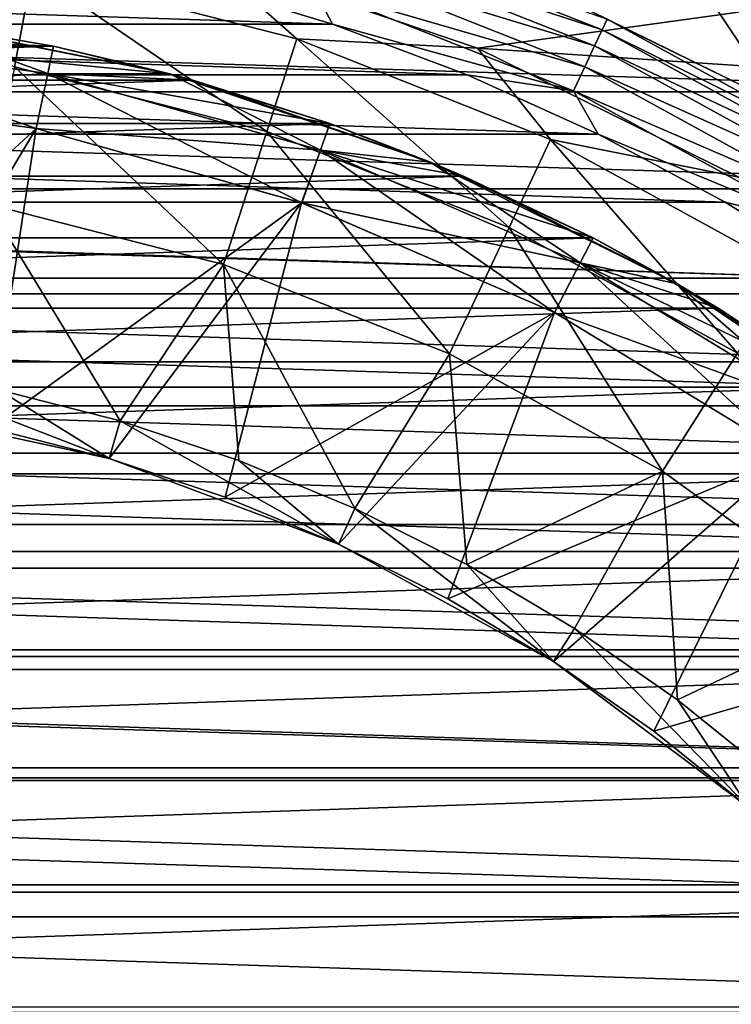
# Model space of a CAD drawing. Units: millimetres. Extents: x -60 to 60, y -80 to 124.
# Drawn here: x 4 to 10, y 10 to 19 of the extents above; entities that cross this region are included whole.
import ezdxf

# ---------------------------------------------------------------- set-up
doc = ezdxf.new("R2010")
doc.units = ezdxf.units.MM
doc.header["$LTSCALE"] = 65.185185
for name, color, linetype in [('1', 7, 'CONTINUOUS'), ('131', 7, 'CONTINUOUS'), ('15', 7, 'CONTINUOUS'), ('17', 7, 'CONTINUOUS'), ('18', 7, 'CONTINUOUS'), ('19', 7, 'CONTINUOUS'), ('2', 7, 'CONTINUOUS'), ('20', 7, 'CONTINUOUS'), ('21', 7, 'CONTINUOUS'), ('22', 7, 'CONTINUOUS'), ('23', 7, 'CONTINUOUS'), ('24', 7, 'CONTINUOUS'), ('3', 7, 'CONTINUOUS'), ('30', 7, 'CONTINUOUS'), ('4', 7, 'CONTINUOUS'), ('5', 7, 'CONTINUOUS'), ('62', 7, 'CONTINUOUS'), ('64', 7, 'CONTINUOUS'), ('67', 7, 'CONTINUOUS'), ('7', 7, 'CONTINUOUS'), ('73', 7, 'CONTINUOUS'), ('74', 7, 'CONTINUOUS')]:
    doc.layers.add(name, color=color, linetype=linetype)

msp = doc.modelspace()

# ---------------------------------------------------------------- linework, layer by layer
at = {"layer": '1', "color": 7, "linetype": 'CONTINUOUS', "true_color": 0xaaaaaa}
for points in [[(4.8529, 18.1111, 72.2), (2.5532, 18.5754, 72.7), (2.4475, 18.5896, 72.2), (4.8529, 18.1111, 72.2)], [(3.8148, 18.3578, 72.7), (2.5532, 18.5754, 72.7), (4.8529, 18.1111, 72.2), (3.8148, 18.3578, 72.7)], [(5.0586, 18.0547, 72.7), (3.8148, 18.3578, 72.7), (4.8529, 18.1111, 72.2), (5.0586, 18.0547, 72.7)], [(7.1754, 17.3227, 72.2), (5.0586, 18.0547, 72.7), (4.8529, 18.1111, 72.2), (7.1754, 17.3227, 72.2)], [(6.2789, 17.6674, 72.7), (5.0586, 18.0547, 72.7), (7.1754, 17.3227, 72.2), (6.2789, 17.6674, 72.7)], [(7.47, 17.1977, 72.7), (6.2789, 17.6674, 72.7), (7.1754, 17.3227, 72.2), (7.47, 17.1977, 72.7)], [(9.3752, 16.2379, 72.2), (7.47, 17.1977, 72.7), (7.1754, 17.3227, 72.2), (9.3752, 16.2379, 72.2)], [(8.6262, 16.6478, 72.7), (7.47, 17.1977, 72.7), (9.3752, 16.2379, 72.2), (8.6262, 16.6478, 72.7)], [(9.7422, 16.0203, 72.7), (8.6262, 16.6478, 72.7), (9.3752, 16.2379, 72.2), (9.7422, 16.0203, 72.7)], [(11.4144, 14.8753, 72.2), (9.7422, 16.0203, 72.7), (9.3752, 16.2379, 72.2), (11.4144, 14.8753, 72.2)], [(10.8128, 15.3182, 72.7), (9.7422, 16.0203, 72.7), (11.4144, 14.8753, 72.2), (10.8128, 15.3182, 72.7)]]:
    msp.add_3dface(points, dxfattribs=at)
at = {"layer": '131', "color": 7, "linetype": 'CONTINUOUS'}
for points in [[(6.3196, 19.4497, 100.3194), (8.7075, 18.5043, 100.3194), (6.2703, 19.298, 100.519), (6.3196, 19.4497, 100.3194)], [(6.3196, 19.4497, 100.3194), (8.7516, 18.5982, 100.0858), (8.7075, 18.5043, 100.3194), (6.3196, 19.4497, 100.3194)], [(6.2703, 19.298, 100.519), (8.6395, 18.36, 100.519), (6.207, 19.1031, 100.6717), (6.2703, 19.298, 100.519)], [(6.2703, 19.298, 100.519), (8.7075, 18.5043, 100.3194), (8.6395, 18.36, 100.519), (6.2703, 19.298, 100.519)], [(6.207, 19.1031, 100.6717), (8.5523, 18.1746, 100.6717), (6.1338, 18.8778, 100.7674), (6.207, 19.1031, 100.6717)], [(6.207, 19.1031, 100.6717), (8.6395, 18.36, 100.519), (8.5523, 18.1746, 100.6717), (6.207, 19.1031, 100.6717)], [(7.8816, 19.0278, 99.8349), (10.2978, 17.8362, 99.8349), (8.7516, 18.5982, 100.0858), (7.8816, 19.0278, 99.8349)], [(6.3023, 18.555, 100.8), (5.0746, 18.9277, 100.8), (6.1338, 18.8778, 100.7674), (6.3023, 18.555, 100.8)], [(6.3023, 18.555, 100.8), (6.1338, 18.8778, 100.7674), (8.4514, 17.9602, 100.7674), (6.3023, 18.555, 100.8)], [(6.1338, 18.8778, 100.7674), (8.5523, 18.1746, 100.6717), (8.4514, 17.9602, 100.7674), (6.1338, 18.8778, 100.7674)], [(7.5031, 18.1028, 100.8), (6.3023, 18.555, 100.8), (8.4514, 17.9602, 100.7674), (7.5031, 18.1028, 100.8)], [(8.7516, 18.5982, 100.0858), (11.0136, 17.3547, 100.0858), (8.7075, 18.5043, 100.3194), (8.7516, 18.5982, 100.0858)], [(8.7516, 18.5982, 100.0858), (10.2978, 17.8362, 99.8349), (11.0136, 17.3547, 100.0858), (8.7516, 18.5982, 100.0858)], [(8.7075, 18.5043, 100.3194), (10.958, 17.2671, 100.3194), (8.6395, 18.36, 100.519), (8.7075, 18.5043, 100.3194)], [(8.7075, 18.5043, 100.3194), (11.0136, 17.3547, 100.0858), (10.958, 17.2671, 100.3194), (8.7075, 18.5043, 100.3194)], [(8.6395, 18.36, 100.519), (10.8725, 17.1324, 100.519), (8.5523, 18.1746, 100.6717), (8.6395, 18.36, 100.519)], [(8.6395, 18.36, 100.519), (10.958, 17.2671, 100.3194), (10.8725, 17.1324, 100.519), (8.6395, 18.36, 100.519)], [(8.6716, 17.573, 100.8), (7.5031, 18.1028, 100.8), (8.4514, 17.9602, 100.7674), (8.6716, 17.573, 100.8)], [(8.5523, 18.1746, 100.6717), (10.7627, 16.9594, 100.6717), (8.4514, 17.9602, 100.7674), (8.5523, 18.1746, 100.6717)], [(8.5523, 18.1746, 100.6717), (10.8725, 17.1324, 100.519), (10.7627, 16.9594, 100.6717), (8.5523, 18.1746, 100.6717)], [(8.6716, 17.573, 100.8), (8.4514, 17.9602, 100.7674), (10.6358, 16.7593, 100.7674), (8.6716, 17.573, 100.8)], [(8.4514, 17.9602, 100.7674), (10.7627, 16.9594, 100.6717), (10.6358, 16.7593, 100.7674), (8.4514, 17.9602, 100.7674)], [(9.803, 16.9679, 100.8), (8.6716, 17.573, 100.8), (10.6358, 16.7593, 100.7674), (9.803, 16.9679, 100.8)], [(10.8923, 16.29, 100.8), (9.803, 16.9679, 100.8), (10.6358, 16.7593, 100.7674), (10.8923, 16.29, 100.8)]]:
    msp.add_3dface(points, dxfattribs=at)
at = {"layer": '15', "color": 7, "linetype": 'CONTINUOUS', "true_color": 0xaaaaaa}
for points in [[(1.2625, 18.4569, 72.2), (1.2283, 17.958, 71.7), (3.6623, 17.6235, 71.7), (1.2625, 18.4569, 72.2)], [(3.7641, 18.113, 72.2), (1.2625, 18.4569, 72.2), (3.6623, 17.6235, 71.7), (3.7641, 18.113, 72.2)], [(3.7641, 18.113, 72.2), (3.6623, 17.6235, 71.7), (6.0281, 16.9606, 71.7), (3.7641, 18.113, 72.2)], [(6.1955, 17.4318, 72.2), (3.7641, 18.113, 72.2), (6.0281, 16.9606, 71.7), (6.1955, 17.4318, 72.2)], [(6.1955, 17.4318, 72.2), (6.0281, 16.9606, 71.7), (8.2813, 15.9819, 71.7), (6.1955, 17.4318, 72.2)], [(8.5112, 16.4259, 72.2), (6.1955, 17.4318, 72.2), (8.2813, 15.9819, 71.7), (8.5112, 16.4259, 72.2)], [(8.5112, 16.4259, 72.2), (8.2813, 15.9819, 71.7), (10.3803, 14.7054, 71.7), (8.5112, 16.4259, 72.2)], [(10.6686, 15.1139, 72.2), (8.5112, 16.4259, 72.2), (10.3803, 14.7054, 71.7), (10.6686, 15.1139, 72.2)]]:
    msp.add_3dface(points, dxfattribs=at)
at = {"layer": '17', "color": 7, "linetype": 'CONTINUOUS', "true_color": 0xaaaaaa}
for points in [[(1.2283, 17.958, 63.2), (1.2625, 18.4569, 62.7), (3.7641, 18.113, 62.7), (1.2283, 17.958, 63.2)], [(3.6623, 17.6235, 63.2), (1.2283, 17.958, 63.2), (3.7641, 18.113, 62.7), (3.6623, 17.6235, 63.2)], [(3.6623, 17.6235, 63.2), (3.7641, 18.113, 62.7), (6.1955, 17.4318, 62.7), (3.6623, 17.6235, 63.2)], [(6.0281, 16.9606, 63.2), (3.6623, 17.6235, 63.2), (6.1955, 17.4318, 62.7), (6.0281, 16.9606, 63.2)], [(6.0281, 16.9606, 63.2), (6.1955, 17.4318, 62.7), (8.5112, 16.4259, 62.7), (6.0281, 16.9606, 63.2)], [(8.2813, 15.9819, 63.2), (6.0281, 16.9606, 63.2), (8.5112, 16.4259, 62.7), (8.2813, 15.9819, 63.2)], [(8.2813, 15.9819, 63.2), (8.5112, 16.4259, 62.7), (10.6686, 15.1139, 62.7), (8.2813, 15.9819, 63.2)], [(10.3803, 14.7054, 63.2), (8.2813, 15.9819, 63.2), (10.6686, 15.1139, 62.7), (10.3803, 14.7054, 63.2)]]:
    msp.add_3dface(points, dxfattribs=at)
at = {"layer": '18', "color": 7, "linetype": 'CONTINUOUS', "true_color": 0xaaaaaa}
for points in [[(60, 29, 49.7), (60, -65.5, 49.7), (-60, 29, 49.7), (60, 29, 49.7)], [(-60, 29, 49.7), (60, -65.5, 49.7), (-60, -65.5, 49.7), (-60, 29, 49.7)]]:
    msp.add_3dface(points, dxfattribs=at)
at = {"layer": '19', "color": 7, "linetype": 'CONTINUOUS', "true_color": 0xaaaaaa}
for points in [[(2.5532, 18.5754, 72.7), (3.8148, 18.3578, 72.7), (1.2625, 18.4569, 72.7), (2.5532, 18.5754, 72.7)], [(1.2625, 18.4569, 72.7), (3.8148, 18.3578, 72.7), (3.764, 18.1131, 72.7), (1.2625, 18.4569, 72.7)], [(3.8148, 18.3578, 72.7), (5.0586, 18.0547, 72.7), (3.764, 18.1131, 72.7), (3.8148, 18.3578, 72.7)], [(5.0586, 18.0547, 72.7), (6.2789, 17.6674, 72.7), (3.764, 18.1131, 72.7), (5.0586, 18.0547, 72.7)], [(3.764, 18.1131, 72.7), (6.2789, 17.6674, 72.7), (6.1952, 17.4318, 72.7), (3.764, 18.1131, 72.7)], [(6.2789, 17.6674, 72.7), (7.47, 17.1977, 72.7), (6.1952, 17.4318, 72.7), (6.2789, 17.6674, 72.7)], [(7.47, 17.1977, 72.7), (8.6262, 16.6478, 72.7), (6.1952, 17.4318, 72.7), (7.47, 17.1977, 72.7)], [(6.1952, 17.4318, 72.7), (8.6262, 16.6478, 72.7), (8.5112, 16.4259, 72.7), (6.1952, 17.4318, 72.7)], [(8.6262, 16.6478, 72.7), (9.7422, 16.0203, 72.7), (8.5112, 16.4259, 72.7), (8.6262, 16.6478, 72.7)], [(9.7422, 16.0203, 72.7), (10.8128, 15.3182, 72.7), (8.5112, 16.4259, 72.7), (9.7422, 16.0203, 72.7)], [(8.5112, 16.4259, 72.7), (10.8128, 15.3182, 72.7), (10.6686, 15.1139, 72.7), (8.5112, 16.4259, 72.7)]]:
    msp.add_3dface(points, dxfattribs=at)
at = {"layer": '2', "color": 7, "linetype": 'CONTINUOUS', "true_color": 0xaaaaaa}
for points in [[(3.7641, 18.113, 72.2), (2.4475, 18.5896, 72.2), (1.2625, 18.4569, 72.2), (3.7641, 18.113, 72.2)], [(4.8529, 18.1111, 72.2), (2.4475, 18.5896, 72.2), (3.7641, 18.113, 72.2), (4.8529, 18.1111, 72.2)], [(6.1955, 17.4318, 72.2), (4.8529, 18.1111, 72.2), (3.7641, 18.113, 72.2), (6.1955, 17.4318, 72.2)], [(7.1754, 17.3227, 72.2), (4.8529, 18.1111, 72.2), (6.1955, 17.4318, 72.2), (7.1754, 17.3227, 72.2)], [(8.5112, 16.4259, 72.2), (7.1754, 17.3227, 72.2), (6.1955, 17.4318, 72.2), (8.5112, 16.4259, 72.2)], [(9.3752, 16.2379, 72.2), (7.1754, 17.3227, 72.2), (8.5112, 16.4259, 72.2), (9.3752, 16.2379, 72.2)], [(10.6686, 15.1139, 72.2), (9.3752, 16.2379, 72.2), (8.5112, 16.4259, 72.2), (10.6686, 15.1139, 72.2)], [(11.4144, 14.8753, 72.2), (9.3752, 16.2379, 72.2), (10.6686, 15.1139, 72.2), (11.4144, 14.8753, 72.2)]]:
    msp.add_3dface(points, dxfattribs=at)
at = {"layer": '20', "color": 7, "linetype": 'CONTINUOUS', "true_color": 0xaaaaaa}
for points in [[(3.6296, 19.027, 76.1032), (1.2163, 19.3319, 76.1032), (3.4667, 18.1732, 79.439), (3.6296, 19.027, 76.1032)], [(5.9857, 18.422, 76.1032), (5.1376, 19.1736, 72.7), (3.6296, 19.027, 76.1032), (5.9857, 18.422, 76.1032)], [(7.5962, 18.339, 72.7), (5.1376, 19.1736, 72.7), (5.9857, 18.422, 76.1032), (7.5962, 18.339, 72.7)], [(5.7171, 17.5954, 79.439), (3.6296, 19.027, 76.1032), (3.4667, 18.1732, 79.439), (5.7171, 17.5954, 79.439)], [(5.9857, 18.422, 76.1032), (3.6296, 19.027, 76.1032), (5.7171, 17.5954, 79.439), (5.9857, 18.422, 76.1032)], [(7.8773, 16.7401, 79.439), (5.9857, 18.422, 76.1032), (5.7171, 17.5954, 79.439), (7.8773, 16.7401, 79.439)], [(8.2474, 17.5266, 76.1032), (7.5962, 18.339, 72.7), (5.9857, 18.422, 76.1032), (8.2474, 17.5266, 76.1032)], [(8.2474, 17.5266, 76.1032), (5.9857, 18.422, 76.1032), (7.8773, 16.7401, 79.439), (8.2474, 17.5266, 76.1032)], [(9.925, 17.1906, 72.7), (7.5962, 18.339, 72.7), (8.2474, 17.5266, 76.1032), (9.925, 17.1906, 72.7)], [(5.332, 16.4103, 82.653), (3.4667, 18.1732, 79.439), (3.2332, 16.9492, 82.653), (5.332, 16.4103, 82.653)], [(5.7171, 17.5954, 79.439), (3.4667, 18.1732, 79.439), (5.332, 16.4103, 82.653), (5.7171, 17.5954, 79.439)], [(7.3467, 15.6126, 82.653), (5.7171, 17.5954, 79.439), (5.332, 16.4103, 82.653), (7.3467, 15.6126, 82.653)], [(7.8773, 16.7401, 79.439), (5.7171, 17.5954, 79.439), (7.3467, 15.6126, 82.653), (7.8773, 16.7401, 79.439)], [(9.9133, 15.6208, 79.439), (8.2474, 17.5266, 76.1032), (7.8773, 16.7401, 79.439), (9.9133, 15.6208, 79.439)], [(10.379, 16.3547, 76.1032), (9.925, 17.1906, 72.7), (8.2474, 17.5266, 76.1032), (10.379, 16.3547, 76.1032)], [(10.379, 16.3547, 76.1032), (8.2474, 17.5266, 76.1032), (9.9133, 15.6208, 79.439), (10.379, 16.3547, 76.1032)], [(5.332, 16.4103, 82.653), (3.2332, 16.9492, 82.653), (4.4091, 15.0161, 85.7), (5.332, 16.4103, 82.653)], [(4.4091, 15.0161, 85.7), (3.2332, 16.9492, 82.653), (3.3266, 15.2924, 85.7), (4.4091, 15.0161, 85.7)], [(9.2456, 14.5687, 82.653), (7.8773, 16.7401, 79.439), (7.3467, 15.6126, 82.653), (9.2456, 14.5687, 82.653)], [(9.9133, 15.6208, 79.439), (7.8773, 16.7401, 79.439), (9.2456, 14.5687, 82.653), (9.9133, 15.6208, 79.439)], [(5.4692, 14.6632, 85.7), (5.332, 16.4103, 82.653), (4.4091, 15.0161, 85.7), (5.4692, 14.6632, 85.7)], [(7.3467, 15.6126, 82.653), (5.332, 16.4103, 82.653), (6.5013, 14.2357, 85.7), (7.3467, 15.6126, 82.653)], [(6.5013, 14.2357, 85.7), (5.332, 16.4103, 82.653), (5.4692, 14.6632, 85.7), (6.5013, 14.2357, 85.7)], [(7.5002, 13.7357, 85.7), (7.3467, 15.6126, 82.653), (6.5013, 14.2357, 85.7), (7.5002, 13.7357, 85.7)], [(9.2456, 14.5687, 82.653), (7.3467, 15.6126, 82.653), (7.5002, 13.7357, 85.7), (9.2456, 14.5687, 82.653)], [(10.9986, 13.2951, 82.653), (9.9133, 15.6208, 79.439), (9.2456, 14.5687, 82.653), (10.9986, 13.2951, 82.653)], [(8.4611, 13.1656, 85.7), (9.2456, 14.5687, 82.653), (7.5002, 13.7357, 85.7), (8.4611, 13.1656, 85.7)], [(9.3786, 12.5285, 85.7), (9.2456, 14.5687, 82.653), (8.4611, 13.1656, 85.7), (9.3786, 12.5285, 85.7)], [(10.9986, 13.2951, 82.653), (9.2456, 14.5687, 82.653), (9.3786, 12.5285, 85.7), (10.9986, 13.2951, 82.653)], [(10.2486, 11.8275, 85.7), (10.9986, 13.2951, 82.653), (9.3786, 12.5285, 85.7), (10.2486, 11.8275, 85.7)]]:
    msp.add_3dface(points, dxfattribs=at)
at = {"layer": '21', "color": 7, "linetype": 'CONTINUOUS', "true_color": 0xaaaaaa}
for points in [[(4.3105, 14.6802, 85.7), (2.2272, 15.4907, 85.7), (2.1773, 15.1443, 85.7), (4.3105, 14.6802, 85.7)], [(3.3266, 15.2924, 85.7), (2.2272, 15.4907, 85.7), (4.3105, 14.6802, 85.7), (3.3266, 15.2924, 85.7)], [(4.4091, 15.0161, 85.7), (3.3266, 15.2924, 85.7), (4.3105, 14.6802, 85.7), (4.4091, 15.0161, 85.7)], [(6.3559, 13.9173, 85.7), (4.4091, 15.0161, 85.7), (4.3105, 14.6802, 85.7), (6.3559, 13.9173, 85.7)], [(5.4692, 14.6632, 85.7), (4.4091, 15.0161, 85.7), (6.3559, 13.9173, 85.7), (5.4692, 14.6632, 85.7)], [(6.5013, 14.2357, 85.7), (5.4692, 14.6632, 85.7), (6.3559, 13.9173, 85.7), (6.5013, 14.2357, 85.7)], [(8.2717, 12.8712, 85.7), (6.5013, 14.2357, 85.7), (6.3559, 13.9173, 85.7), (8.2717, 12.8712, 85.7)], [(7.5002, 13.7357, 85.7), (6.5013, 14.2357, 85.7), (8.2717, 12.8712, 85.7), (7.5002, 13.7357, 85.7)], [(8.4611, 13.1656, 85.7), (7.5002, 13.7357, 85.7), (8.2717, 12.8712, 85.7), (8.4611, 13.1656, 85.7)], [(10.0193, 11.563, 85.7), (8.4611, 13.1656, 85.7), (8.2717, 12.8712, 85.7), (10.0193, 11.563, 85.7)], [(9.3786, 12.5285, 85.7), (8.4611, 13.1656, 85.7), (10.0193, 11.563, 85.7), (9.3786, 12.5285, 85.7)], [(10.2486, 11.8275, 85.7), (9.3786, 12.5285, 85.7), (10.0193, 11.563, 85.7), (10.2486, 11.8275, 85.7)]]:
    msp.add_3dface(points, dxfattribs=at)
at = {"layer": '22', "color": 7, "linetype": 'CONTINUOUS', "true_color": 0xaaaaaa}
for points in [[(4.3105, 14.6802, 85.7), (2.1773, 15.1443, 85.7), (4.3105, 14.6802, 84.7), (4.3105, 14.6802, 85.7)], [(4.3105, 14.6802, 84.7), (2.1773, 15.1443, 85.7), (3.2523, 14.9503, 84.7), (4.3105, 14.6802, 84.7)], [(6.3559, 13.9173, 85.7), (4.3105, 14.6802, 85.7), (6.3559, 13.9174, 84.7), (6.3559, 13.9173, 85.7)], [(6.3559, 13.9174, 84.7), (4.3105, 14.6802, 85.7), (5.3468, 14.3353, 84.7), (6.3559, 13.9174, 84.7)], [(5.3468, 14.3353, 84.7), (4.3105, 14.6802, 85.7), (4.3105, 14.6802, 84.7), (5.3468, 14.3353, 84.7)], [(7.3325, 13.4285, 84.7), (6.3559, 13.9173, 85.7), (6.3559, 13.9174, 84.7), (7.3325, 13.4285, 84.7)], [(8.2717, 12.8712, 85.7), (6.3559, 13.9173, 85.7), (8.2718, 12.8712, 84.7), (8.2717, 12.8712, 85.7)], [(8.2718, 12.8712, 84.7), (6.3559, 13.9173, 85.7), (7.3325, 13.4285, 84.7), (8.2718, 12.8712, 84.7)], [(10.0193, 11.563, 85.7), (8.2717, 12.8712, 85.7), (10.0193, 11.563, 84.7), (10.0193, 11.563, 85.7)], [(10.0193, 11.563, 84.7), (8.2717, 12.8712, 85.7), (9.169, 12.2483, 84.7), (10.0193, 11.563, 84.7)], [(9.169, 12.2483, 84.7), (8.2717, 12.8712, 85.7), (8.2718, 12.8712, 84.7), (9.169, 12.2483, 84.7)]]:
    msp.add_3dface(points, dxfattribs=at)
at = {"layer": '23', "color": 7, "linetype": 'CONTINUOUS', "true_color": 0xaaaaaa}
for points in [[(3.6622, 17.6235, 77.2818), (1.0915, 15.261, 84.7), (1.2283, 17.958, 77.2818), (3.6622, 17.6235, 77.2818)], [(2.1774, 15.1443, 84.7), (1.0915, 15.261, 84.7), (3.6622, 17.6235, 77.2818), (2.1774, 15.1443, 84.7)], [(3.2523, 14.9503, 84.7), (2.1774, 15.1443, 84.7), (3.6622, 17.6235, 77.2818), (3.2523, 14.9503, 84.7)], [(6.0278, 16.9607, 77.2818), (3.2523, 14.9503, 84.7), (3.6622, 17.6235, 77.2818), (6.0278, 16.9607, 77.2818)], [(4.3105, 14.6802, 84.7), (3.2523, 14.9503, 84.7), (6.0278, 16.9607, 77.2818), (4.3105, 14.6802, 84.7)], [(5.3468, 14.3353, 84.7), (4.3105, 14.6802, 84.7), (6.0278, 16.9607, 77.2818), (5.3468, 14.3353, 84.7)], [(8.2811, 15.982, 77.2818), (5.3468, 14.3353, 84.7), (6.0278, 16.9607, 77.2818), (8.2811, 15.982, 77.2818)], [(6.3559, 13.9174, 84.7), (5.3468, 14.3353, 84.7), (8.2811, 15.982, 77.2818), (6.3559, 13.9174, 84.7)], [(7.3325, 13.4285, 84.7), (6.3559, 13.9174, 84.7), (8.2811, 15.982, 77.2818), (7.3325, 13.4285, 84.7)], [(10.3802, 14.7055, 77.2818), (7.3325, 13.4285, 84.7), (8.2811, 15.982, 77.2818), (10.3802, 14.7055, 77.2818)], [(8.2718, 12.8712, 84.7), (7.3325, 13.4285, 84.7), (10.3802, 14.7055, 77.2818), (8.2718, 12.8712, 84.7)], [(9.169, 12.2483, 84.7), (8.2718, 12.8712, 84.7), (10.3802, 14.7055, 77.2818), (9.169, 12.2483, 84.7)], [(12.286, 13.155, 77.2818), (9.169, 12.2483, 84.7), (10.3802, 14.7055, 77.2818), (12.286, 13.155, 77.2818)], [(10.0193, 11.563, 84.7), (9.169, 12.2483, 84.7), (12.286, 13.155, 77.2818), (10.0193, 11.563, 84.7)]]:
    msp.add_3dface(points, dxfattribs=at)
at = {"layer": '24', "color": 7, "linetype": 'CONTINUOUS', "true_color": 0xaaaaaa}
for points in [[(3.6622, 17.6235, 77.2818), (1.2283, 17.958, 77.2818), (1.2284, 17.958, 73.2), (3.6622, 17.6235, 77.2818)], [(3.6623, 17.6235, 73.2), (3.6622, 17.6235, 77.2818), (1.2284, 17.958, 73.2), (3.6623, 17.6235, 73.2)], [(6.0278, 16.9607, 77.2818), (3.6622, 17.6235, 77.2818), (6.0278, 16.9607, 73.2), (6.0278, 16.9607, 77.2818)], [(6.0278, 16.9607, 73.2), (3.6622, 17.6235, 77.2818), (3.6623, 17.6235, 73.2), (6.0278, 16.9607, 73.2)], [(8.2811, 15.982, 77.2818), (6.0278, 16.9607, 77.2818), (8.2811, 15.982, 73.2), (8.2811, 15.982, 77.2818)], [(8.2811, 15.982, 73.2), (6.0278, 16.9607, 77.2818), (6.0278, 16.9607, 73.2), (8.2811, 15.982, 73.2)], [(10.3802, 14.7055, 77.2818), (8.2811, 15.982, 77.2818), (10.3803, 14.7054, 73.2), (10.3802, 14.7055, 77.2818)], [(10.3803, 14.7054, 73.2), (8.2811, 15.982, 77.2818), (8.2811, 15.982, 73.2), (10.3803, 14.7054, 73.2)]]:
    msp.add_3dface(points, dxfattribs=at)
at = {"layer": '3', "color": 7, "linetype": 'CONTINUOUS', "true_color": 0xaaaaaa}
for points in [[(1.2283, 17.958, 63.2), (3.6623, 17.6235, 63.2), (1.2283, 17.958, 71.7), (1.2283, 17.958, 63.2)], [(1.2283, 17.958, 71.7), (3.6623, 17.6235, 63.2), (3.6623, 17.6235, 71.7), (1.2283, 17.958, 71.7)], [(3.6623, 17.6235, 63.2), (6.0281, 16.9606, 63.2), (3.6623, 17.6235, 71.7), (3.6623, 17.6235, 63.2)], [(3.6623, 17.6235, 71.7), (6.0281, 16.9606, 63.2), (6.0281, 16.9606, 71.7), (3.6623, 17.6235, 71.7)], [(6.0281, 16.9606, 63.2), (8.2813, 15.9819, 63.2), (6.0281, 16.9606, 71.7), (6.0281, 16.9606, 63.2)], [(6.0281, 16.9606, 71.7), (8.2813, 15.9819, 63.2), (8.2813, 15.9819, 71.7), (6.0281, 16.9606, 71.7)], [(8.2813, 15.9819, 63.2), (10.3803, 14.7054, 63.2), (8.2813, 15.9819, 71.7), (8.2813, 15.9819, 63.2)], [(8.2813, 15.9819, 71.7), (10.3803, 14.7054, 63.2), (10.3803, 14.7054, 71.7), (8.2813, 15.9819, 71.7)]]:
    msp.add_3dface(points, dxfattribs=at)
at = {"layer": '30', "color": 7, "linetype": 'CONTINUOUS', "true_color": 0xaaaaaa}
for points in [[(1.2625, 18.4569, 72.7), (3.764, 18.1131, 72.7), (1.2284, 17.958, 73.2), (1.2625, 18.4569, 72.7)], [(3.764, 18.1131, 72.7), (3.6623, 17.6235, 73.2), (1.2284, 17.958, 73.2), (3.764, 18.1131, 72.7)], [(3.764, 18.1131, 72.7), (6.1952, 17.4318, 72.7), (3.6623, 17.6235, 73.2), (3.764, 18.1131, 72.7)], [(6.1952, 17.4318, 72.7), (6.0278, 16.9607, 73.2), (3.6623, 17.6235, 73.2), (6.1952, 17.4318, 72.7)], [(6.1952, 17.4318, 72.7), (8.5112, 16.4259, 72.7), (6.0278, 16.9607, 73.2), (6.1952, 17.4318, 72.7)], [(8.5112, 16.4259, 72.7), (8.2811, 15.982, 73.2), (6.0278, 16.9607, 73.2), (8.5112, 16.4259, 72.7)], [(8.5112, 16.4259, 72.7), (10.6686, 15.1139, 72.7), (8.2811, 15.982, 73.2), (8.5112, 16.4259, 72.7)], [(10.6686, 15.1139, 72.7), (10.3803, 14.7054, 73.2), (8.2811, 15.982, 73.2), (10.6686, 15.1139, 72.7)]]:
    msp.add_3dface(points, dxfattribs=at)
at = {"layer": '4', "color": 7, "linetype": 'CONTINUOUS', "true_color": 0xaaaaaa}
for points in [[(2.4475, 18.5896, 62.7), (4.8529, 18.1111, 62.7), (1.2625, 18.4569, 62.7), (2.4475, 18.5896, 62.7)], [(1.2625, 18.4569, 62.7), (4.8529, 18.1111, 62.7), (3.7641, 18.113, 62.7), (1.2625, 18.4569, 62.7)], [(3.7641, 18.113, 62.7), (4.8529, 18.1111, 62.7), (6.1955, 17.4318, 62.7), (3.7641, 18.113, 62.7)], [(4.8529, 18.1111, 62.7), (7.1754, 17.3227, 62.7), (6.1955, 17.4318, 62.7), (4.8529, 18.1111, 62.7)], [(6.1955, 17.4318, 62.7), (7.1754, 17.3227, 62.7), (8.5112, 16.4259, 62.7), (6.1955, 17.4318, 62.7)], [(7.1754, 17.3227, 62.7), (9.3752, 16.2379, 62.7), (8.5112, 16.4259, 62.7), (7.1754, 17.3227, 62.7)], [(8.5112, 16.4259, 62.7), (9.3752, 16.2379, 62.7), (10.6686, 15.1139, 62.7), (8.5112, 16.4259, 62.7)], [(9.3752, 16.2379, 62.7), (11.4144, 14.8753, 62.7), (10.6686, 15.1139, 62.7), (9.3752, 16.2379, 62.7)]]:
    msp.add_3dface(points, dxfattribs=at)
at = {"layer": '5', "color": 7, "linetype": 'CONTINUOUS', "true_color": 0xaaaaaa}
for points in [[(4.8529, 18.1111, 62.7), (2.4475, 18.5896, 62.7), (3.8148, 18.3578, 57.7), (4.8529, 18.1111, 62.7)], [(3.8148, 18.3578, 57.7), (2.4475, 18.5896, 62.7), (2.5531, 18.5754, 57.7), (3.8148, 18.3578, 57.7)], [(5.0587, 18.0547, 57.7), (4.8529, 18.1111, 62.7), (3.8148, 18.3578, 57.7), (5.0587, 18.0547, 57.7)], [(7.1754, 17.3227, 62.7), (4.8529, 18.1111, 62.7), (6.279, 17.6674, 57.7), (7.1754, 17.3227, 62.7)], [(6.279, 17.6674, 57.7), (4.8529, 18.1111, 62.7), (5.0587, 18.0547, 57.7), (6.279, 17.6674, 57.7)], [(7.47, 17.1977, 57.7), (7.1754, 17.3227, 62.7), (6.279, 17.6674, 57.7), (7.47, 17.1977, 57.7)], [(9.3752, 16.2379, 62.7), (7.1754, 17.3227, 62.7), (8.6262, 16.6479, 57.7), (9.3752, 16.2379, 62.7)], [(8.6262, 16.6479, 57.7), (7.1754, 17.3227, 62.7), (7.47, 17.1977, 57.7), (8.6262, 16.6479, 57.7)], [(9.7422, 16.0204, 57.7), (9.3752, 16.2379, 62.7), (8.6262, 16.6479, 57.7), (9.7422, 16.0204, 57.7)], [(11.4144, 14.8753, 62.7), (9.3752, 16.2379, 62.7), (10.8127, 15.3182, 57.7), (11.4144, 14.8753, 62.7)], [(10.8127, 15.3182, 57.7), (9.3752, 16.2379, 62.7), (9.7422, 16.0204, 57.7), (10.8127, 15.3182, 57.7)]]:
    msp.add_3dface(points, dxfattribs=at)
at = {"layer": '62', "color": 7, "linetype": 'CONTINUOUS', "true_color": 0xaaaaaa}
for points in [[(3.8148, 18.3578, 57.7), (2.5531, 18.5754, 57.7), (-3.8148, 18.3578, 57.7), (3.8148, 18.3578, 57.7)], [(5.0587, 18.0547, 57.7), (3.8148, 18.3578, 57.7), (-5.0587, 18.0547, 57.7), (5.0587, 18.0547, 57.7)], [(3.8148, 18.3578, 57.7), (-3.8148, 18.3578, 57.7), (-5.0587, 18.0547, 57.7), (3.8148, 18.3578, 57.7)], [(6.279, 17.6674, 57.7), (5.0587, 18.0547, 57.7), (-6.279, 17.6674, 57.7), (6.279, 17.6674, 57.7)], [(5.0587, 18.0547, 57.7), (-5.0587, 18.0547, 57.7), (-6.279, 17.6674, 57.7), (5.0587, 18.0547, 57.7)], [(7.47, 17.1977, 57.7), (6.279, 17.6674, 57.7), (-7.47, 17.1977, 57.7), (7.47, 17.1977, 57.7)], [(6.279, 17.6674, 57.7), (-6.279, 17.6674, 57.7), (-7.47, 17.1977, 57.7), (6.279, 17.6674, 57.7)], [(8.6262, 16.6479, 57.7), (7.47, 17.1977, 57.7), (-8.6262, 16.6479, 57.7), (8.6262, 16.6479, 57.7)], [(7.47, 17.1977, 57.7), (-7.47, 17.1977, 57.7), (-8.6262, 16.6479, 57.7), (7.47, 17.1977, 57.7)], [(9.7422, 16.0204, 57.7), (8.6262, 16.6479, 57.7), (-9.7422, 16.0204, 57.7), (9.7422, 16.0204, 57.7)], [(8.6262, 16.6479, 57.7), (-8.6262, 16.6479, 57.7), (-9.7422, 16.0204, 57.7), (8.6262, 16.6479, 57.7)], [(10.8127, 15.3182, 57.7), (9.7422, 16.0204, 57.7), (-10.8127, 15.3182, 57.7), (10.8127, 15.3182, 57.7)], [(9.7422, 16.0204, 57.7), (-9.7422, 16.0204, 57.7), (-10.8127, 15.3182, 57.7), (9.7422, 16.0204, 57.7)], [(11.8329, 14.5446, 57.7), (10.8127, 15.3182, 57.7), (-11.8329, 14.5446, 57.7), (11.8329, 14.5446, 57.7)], [(10.8127, 15.3182, 57.7), (-10.8127, 15.3182, 57.7), (-11.8329, 14.5446, 57.7), (10.8127, 15.3182, 57.7)], [(12.7979, 13.7032, 57.7), (11.8329, 14.5446, 57.7), (-12.7979, 13.7032, 57.7), (12.7979, 13.7032, 57.7)], [(11.8329, 14.5446, 57.7), (-11.8329, 14.5446, 57.7), (-12.7979, 13.7032, 57.7), (11.8329, 14.5446, 57.7)], [(13.7032, 12.7979, 57.7), (12.7979, 13.7032, 57.7), (-13.7032, 12.7979, 57.7), (13.7032, 12.7979, 57.7)], [(12.7979, 13.7032, 57.7), (-12.7979, 13.7032, 57.7), (-13.7032, 12.7979, 57.7), (12.7979, 13.7032, 57.7)], [(14.5446, 11.8329, 57.7), (13.7032, 12.7979, 57.7), (-14.5446, 11.8329, 57.7), (14.5446, 11.8329, 57.7)], [(13.7032, 12.7979, 57.7), (-13.7032, 12.7979, 57.7), (-14.5446, 11.8329, 57.7), (13.7032, 12.7979, 57.7)], [(15.3182, 10.8128, 57.7), (14.5446, 11.8329, 57.7), (-15.3182, 10.8128, 57.7), (15.3182, 10.8128, 57.7)], [(14.5446, 11.8329, 57.7), (-14.5446, 11.8329, 57.7), (-15.3182, 10.8128, 57.7), (14.5446, 11.8329, 57.7)], [(16.0204, 9.7422, 57.7), (15.3182, 10.8128, 57.7), (-16.0204, 9.7422, 57.7), (16.0204, 9.7422, 57.7)], [(15.3182, 10.8128, 57.7), (-15.3182, 10.8128, 57.7), (-16.0204, 9.7422, 57.7), (15.3182, 10.8128, 57.7)]]:
    msp.add_3dface(points, dxfattribs=at)
at = {"layer": '64', "color": 7, "linetype": 'CONTINUOUS'}
for points in [[(-11.9863, 18.7455, 104.8), (-13.1464, 17.9509, 104.8), (13.1463, 17.951, 104.8), (-11.9863, 18.7455, 104.8)], [(11.9861, 18.7455, 104.8), (-11.9863, 18.7455, 104.8), (13.1463, 17.951, 104.8), (11.9861, 18.7455, 104.8)], [(-13.1464, 17.9509, 104.8), (-14.2542, 17.0845, 104.8), (14.2541, 17.0846, 104.8), (-13.1464, 17.9509, 104.8)], [(13.1463, 17.951, 104.8), (-13.1464, 17.9509, 104.8), (14.2541, 17.0846, 104.8), (13.1463, 17.951, 104.8)], [(-14.2542, 17.0845, 104.8), (-15.3049, 16.15, 104.8), (15.3048, 16.1501, 104.8), (-14.2542, 17.0845, 104.8)], [(14.2541, 17.0846, 104.8), (-14.2542, 17.0845, 104.8), (15.3048, 16.1501, 104.8), (14.2541, 17.0846, 104.8)], [(-15.3049, 16.15, 104.8), (-16.2945, 15.151, 104.8), (16.2944, 15.1511, 104.8), (-15.3049, 16.15, 104.8)], [(15.3048, 16.1501, 104.8), (-15.3049, 16.15, 104.8), (16.2944, 15.1511, 104.8), (15.3048, 16.1501, 104.8)], [(-16.2945, 15.151, 104.8), (-17.219, 14.0915, 104.8), (17.2189, 14.0916, 104.8), (-16.2945, 15.151, 104.8)], [(16.2944, 15.1511, 104.8), (-16.2945, 15.151, 104.8), (17.2189, 14.0916, 104.8), (16.2944, 15.1511, 104.8)], [(-17.219, 14.0915, 104.8), (-18.0747, 12.9756, 104.8), (18.0746, 12.9758, 104.8), (-17.219, 14.0915, 104.8)], [(17.2189, 14.0916, 104.8), (-17.219, 14.0915, 104.8), (18.0746, 12.9758, 104.8), (17.2189, 14.0916, 104.8)], [(-18.0747, 12.9756, 104.8), (-18.8584, 11.8077, 104.8), (18.8584, 11.8078, 104.8), (-18.0747, 12.9756, 104.8)], [(18.0746, 12.9758, 104.8), (-18.0747, 12.9756, 104.8), (18.8584, 11.8078, 104.8), (18.0746, 12.9758, 104.8)], [(-18.8584, 11.8077, 104.8), (-19.5667, 10.5927, 104.8), (19.5667, 10.5929, 104.8), (-18.8584, 11.8077, 104.8)], [(18.8584, 11.8078, 104.8), (-18.8584, 11.8077, 104.8), (19.5667, 10.5929, 104.8), (18.8584, 11.8078, 104.8)], [(-19.5667, 10.5927, 104.8), (-20.7458, 8.0421, 104.8), (20.7457, 8.0422, 104.8), (-19.5667, 10.5927, 104.8)], [(19.5667, 10.5929, 104.8), (-19.5667, 10.5927, 104.8), (20.7457, 8.0422, 104.8), (19.5667, 10.5929, 104.8)]]:
    msp.add_3dface(points, dxfattribs=at)
at = {"layer": '67', "color": 7, "linetype": 'CONTINUOUS'}
for points in [[(-5.0746, 18.9277, 100.8), (6.3023, 18.555, 100.8), (-6.3023, 18.555, 100.8), (-5.0746, 18.9277, 100.8)], [(5.0746, 18.9277, 100.8), (6.3023, 18.555, 100.8), (-5.0746, 18.9277, 100.8), (5.0746, 18.9277, 100.8)], [(-6.3023, 18.555, 100.8), (7.5031, 18.1028, 100.8), (-7.5031, 18.1028, 100.8), (-6.3023, 18.555, 100.8)], [(6.3023, 18.555, 100.8), (7.5031, 18.1028, 100.8), (-6.3023, 18.555, 100.8), (6.3023, 18.555, 100.8)], [(-7.5031, 18.1028, 100.8), (8.6716, 17.573, 100.8), (-8.6716, 17.573, 100.8), (-7.5031, 18.1028, 100.8)], [(7.5031, 18.1028, 100.8), (8.6716, 17.573, 100.8), (-7.5031, 18.1028, 100.8), (7.5031, 18.1028, 100.8)], [(-8.6716, 17.573, 100.8), (9.803, 16.9679, 100.8), (-9.803, 16.9679, 100.8), (-8.6716, 17.573, 100.8)], [(8.6716, 17.573, 100.8), (9.803, 16.9679, 100.8), (-8.6716, 17.573, 100.8), (8.6716, 17.573, 100.8)], [(-9.803, 16.9679, 100.8), (10.8923, 16.29, 100.8), (-10.8923, 16.29, 100.8), (-9.803, 16.9679, 100.8)], [(9.803, 16.9679, 100.8), (10.8923, 16.29, 100.8), (-9.803, 16.9679, 100.8), (9.803, 16.9679, 100.8)], [(-10.8923, 16.29, 100.8), (11.935, 15.5423, 100.8), (-11.935, 15.5423, 100.8), (-10.8923, 16.29, 100.8)], [(10.8923, 16.29, 100.8), (11.935, 15.5423, 100.8), (-10.8923, 16.29, 100.8), (10.8923, 16.29, 100.8)], [(-11.935, 15.5423, 100.8), (12.9265, 14.728, 100.8), (-12.9265, 14.728, 100.8), (-11.935, 15.5423, 100.8)], [(11.935, 15.5423, 100.8), (12.9265, 14.728, 100.8), (-11.935, 15.5423, 100.8), (11.935, 15.5423, 100.8)], [(-12.9265, 14.728, 100.8), (13.8625, 13.8506, 100.8), (-13.8625, 13.8506, 100.8), (-12.9265, 14.728, 100.8)], [(12.9265, 14.728, 100.8), (13.8625, 13.8506, 100.8), (-12.9265, 14.728, 100.8), (12.9265, 14.728, 100.8)], [(-13.8625, 13.8506, 100.8), (14.7391, 12.9138, 100.8), (-14.7391, 12.9138, 100.8), (-13.8625, 13.8506, 100.8)], [(13.8625, 13.8506, 100.8), (14.7391, 12.9138, 100.8), (-13.8625, 13.8506, 100.8), (13.8625, 13.8506, 100.8)], [(-14.7391, 12.9138, 100.8), (15.5526, 11.9215, 100.8), (-15.5526, 11.9215, 100.8), (-14.7391, 12.9138, 100.8)], [(14.7391, 12.9138, 100.8), (15.5526, 11.9215, 100.8), (-14.7391, 12.9138, 100.8), (14.7391, 12.9138, 100.8)], [(-15.5526, 11.9215, 100.8), (16.2996, 10.878, 100.8), (-16.2996, 10.878, 100.8), (-15.5526, 11.9215, 100.8)], [(15.5526, 11.9215, 100.8), (16.2996, 10.878, 100.8), (-15.5526, 11.9215, 100.8), (15.5526, 11.9215, 100.8)], [(-16.2996, 10.878, 100.8), (16.9766, 9.7879, 100.8), (-16.9766, 9.7879, 100.8), (-16.2996, 10.878, 100.8)], [(16.2996, 10.878, 100.8), (16.9766, 9.7879, 100.8), (-16.2996, 10.878, 100.8), (16.2996, 10.878, 100.8)]]:
    msp.add_3dface(points, dxfattribs=at)
at = {"layer": '7', "color": 7, "linetype": 'CONTINUOUS', "true_color": 0xaaaaaa}
for points in [[(7.5962, 18.339, 72.7), (10.8502, 18.7927, 72.7), (5.1376, 19.1736, 72.7), (7.5962, 18.339, 72.7)], [(12.0557, 18.043, 72.7), (10.8502, 18.7927, 72.7), (7.5962, 18.339, 72.7), (12.0557, 18.043, 72.7)], [(9.925, 17.1906, 72.7), (12.0557, 18.043, 72.7), (7.5962, 18.339, 72.7), (9.925, 17.1906, 72.7)]]:
    msp.add_3dface(points, dxfattribs=at)
at = {"layer": '73', "color": 7, "linetype": 'CONTINUOUS'}
for points in [[(10.2978, 17.8362, 99.8349), (7.8816, 19.0278, 99.8349), (9.6223, 18.8488, 83.5893), (10.2978, 17.8362, 99.8349)], [(11.8316, 17.5715, 82.9937), (10.2978, 17.8362, 99.8349), (9.6223, 18.8488, 83.5893), (11.8316, 17.5715, 82.9937)]]:
    msp.add_3dface(points, dxfattribs=at)
at = {"layer": '74', "color": 7, "linetype": 'CONTINUOUS'}
msp.add_3dface([(10.8609, 19.9901, 84.1215), (11.8316, 17.5715, 82.9937), (9.6223, 18.8488, 83.5893), (10.8609, 19.9901, 84.1215)], dxfattribs=at)

doc.saveas('drawing.dxf')
